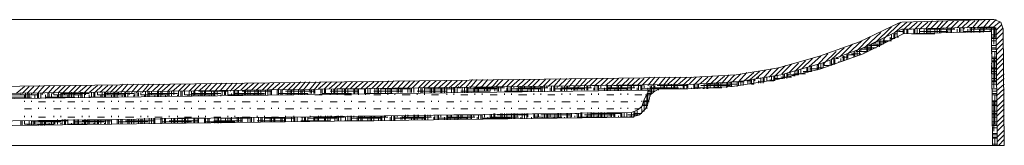
# Model space of a CAD drawing. Units: inches. Extents: x -25 to 236, y 79 to 191.
# Drawn here: x 100 to 135, y 176 to 180 of the extents above; entities that cross this region are included whole.
import ezdxf

# ---------------------------------------------------------------- set-up
doc = ezdxf.new("R2010")
doc.units = ezdxf.units.IN
doc.header["$MEASUREMENT"] = 0
doc.layers.add('Capa 1', color=7, linetype='Continuous')

msp = doc.modelspace()

# ---------------------------------------------------------------- linework, layer by layer
at = {"layer": 'Capa 1', "color": 7, "lineweight": 9, "true_color": 0xffffff}
for points in [[(-13.087, 180.301), (134.602, 180.301)], [(123.596, 177.803), (125.205, 177.888), (126.814, 178.142), (128.38, 178.523), (129.903, 179.073), (131.342, 179.793), (134.517, 179.878), (134.56, 175.771), (134.729, 175.771), (134.687, 179.962), (134.645, 180.004), (134.602, 180.047), (131.3, 179.962)], [(123.808, 178.226), (125.332, 178.311), (126.856, 178.565), (128.337, 178.988), (129.777, 179.496), (131.173, 180.174)], [(130.327, 179.454), (130.919, 180.047)], [(130.665, 179.623), (131.258, 180.216)], [(131.047, 179.835), (131.47, 180.216)], [(134.983, 175.771), (134.941, 179.962), (134.856, 180.216), (134.602, 180.301), (131.3, 180.216), (131.173, 180.174)], [(131.385, 179.962), (131.639, 180.216)], [(131.554, 179.962), (131.851, 180.216)], [(131.596, 179.962), (131.596, 180.004)], [(131.766, 179.962), (132.02, 180.216)], [(131.935, 179.962), (132.232, 180.216)], [(131.977, 179.962), (131.977, 180.004)], [(132.147, 179.962), (132.401, 180.259)], [(132.316, 179.962), (132.612, 180.259)], [(132.358, 179.962), (132.358, 180.004)], [(132.528, 179.962), (132.782, 180.259)], [(132.697, 180.004), (132.951, 180.259)], [(132.697, 179.835), (132.697, 180.004)], [(132.782, 179.962), (132.782, 180.004)], [(132.909, 180.004), (133.163, 180.259)], [(132.951, 179.835), (132.951, 180.004)], [(133.036, 179.835), (133.036, 180.004)], [(133.078, 180.004), (133.332, 180.259)], [(133.078, 179.835), (133.078, 180.004)], [(133.163, 179.962), (133.163, 180.004)], [(133.29, 180.004), (133.544, 180.259)], [(133.374, 179.835), (133.374, 180.004)], [(133.417, 179.835), (133.417, 180.004)], [(133.459, 180.004), (133.713, 180.259)], [(133.501, 179.835), (133.501, 180.004)], [(133.544, 179.962), (133.544, 180.004)], [(133.629, 180.004), (133.925, 180.259)], [(133.755, 179.835), (133.755, 180.004)], [(133.798, 179.835), (133.798, 180.004)], [(133.84, 180.004), (134.094, 180.301)], [(133.883, 179.835), (133.883, 180.004)], [(133.925, 179.962), (133.925, 180.004)], [(134.009, 180.004), (134.306, 180.301)], [(134.009, 180.004), (134.687, 180.004)], [(134.136, 179.835), (134.136, 180.004)], [(134.221, 180.004), (134.475, 180.301)], [(134.221, 179.835), (134.221, 180.004)], [(134.264, 179.878), (134.264, 180.004)], [(134.348, 179.962), (134.348, 180.004)], [(134.39, 180.004), (134.687, 180.301)], [(134.517, 179.158), (134.517, 180.047)], [(134.602, 180.047), (134.814, 180.216)], [(134.602, 179.412), (134.602, 180.047)], [(134.645, 179.666), (134.645, 180.004)], [(134.687, 179.92), (134.898, 180.131)], [(134.687, 179.75), (134.941, 180.004)], [(123.808, 177.972), (125.374, 178.057), (126.941, 178.311), (128.422, 178.734), (129.903, 179.285), (131.3, 179.962)], [(129.65, 179.158), (130.158, 179.666)], [(129.988, 179.327), (130.539, 179.835)], [(130.877, 179.539), (130.877, 179.666)], [(130.919, 179.581), (130.919, 179.75)], [(131.004, 179.623), (131.004, 179.793)], [(131.047, 179.623), (131.047, 179.835)], [(131.047, 179.793), (131.131, 179.793)], [(131.131, 179.666), (131.131, 179.878)], [(131.131, 179.666), (131.173, 179.666)], [(131.173, 179.878), (131.385, 179.878)], [(131.3, 179.962), (131.639, 179.962)], [(131.342, 179.793), (131.342, 179.962)], [(131.385, 179.793), (131.385, 179.962)], [(131.47, 179.793), (131.47, 179.962)], [(131.512, 179.793), (131.512, 179.962)], [(131.639, 179.793), (132.486, 179.793)], [(131.723, 179.793), (131.723, 179.962)], [(131.766, 179.793), (131.766, 179.962)], [(131.851, 179.793), (131.851, 179.962)], [(131.935, 179.793), (131.935, 179.962)], [(131.935, 179.878), (132.951, 179.878)], [(132.105, 179.793), (132.105, 179.962)], [(132.189, 179.962), (133.205, 179.962)], [(132.189, 179.793), (132.189, 179.962)], [(132.232, 179.793), (132.232, 179.962)], [(132.316, 179.793), (132.316, 179.962)], [(132.486, 179.835), (132.486, 179.962)], [(132.57, 179.835), (132.57, 179.962)], [(132.655, 179.835), (132.655, 179.962)], [(132.909, 179.835), (132.909, 179.962)], [(133.29, 179.835), (133.29, 179.962)], [(133.501, 179.878), (134.517, 179.878)], [(133.671, 179.835), (133.671, 179.962)], [(133.755, 179.962), (134.687, 179.962)], [(134.094, 179.835), (134.094, 179.962)], [(134.475, 179.878), (134.475, 179.962)], [(134.517, 179.75), (134.687, 179.75)], [(134.517, 179.666), (134.687, 179.666)], [(134.687, 179.581), (134.941, 179.835)], [(128.761, 178.861), (129.226, 179.285)], [(129.057, 178.946), (129.522, 179.412)], [(129.353, 179.073), (129.861, 179.539)], [(129.946, 179.285), (130.369, 179.285)], [(130.031, 179.158), (130.031, 179.327)], [(130.073, 179.158), (130.073, 179.369)], [(130.115, 179.369), (130.496, 179.369)], [(130.158, 179.2), (130.158, 179.369)], [(130.2, 179.242), (130.2, 179.412)], [(130.242, 179.412), (130.623, 179.412)], [(130.284, 179.412), (130.284, 179.454)], [(130.369, 179.496), (130.75, 179.496)], [(130.412, 179.327), (130.412, 179.412)], [(130.496, 179.327), (130.496, 179.539)], [(130.539, 179.369), (130.539, 179.581)], [(130.623, 179.412), (130.623, 179.581)], [(130.623, 179.539), (130.919, 179.539)], [(130.665, 179.454), (130.665, 179.623)], [(130.877, 179.623), (131.047, 179.623)], [(134.517, 179.623), (134.687, 179.623)], [(134.517, 179.496), (134.517, 179.539)], [(134.517, 179.539), (134.687, 179.539)], [(134.517, 179.369), (134.687, 179.369)], [(134.517, 179.285), (134.687, 179.285)], [(134.687, 179.369), (134.941, 179.623)], [(134.687, 179.2), (134.941, 179.454)], [(134.687, 179.031), (134.941, 179.285)], [(127.956, 178.607), (128.38, 178.988)], [(128.253, 178.65), (128.634, 179.073)], [(128.506, 178.734), (128.93, 179.158)], [(128.972, 178.904), (128.972, 178.946)], [(129.141, 178.946), (129.311, 178.946)], [(129.184, 178.819), (129.184, 178.988)], [(129.226, 178.819), (129.226, 178.988)], [(129.311, 179.031), (129.565, 179.031)], [(129.311, 178.861), (129.311, 179.031)], [(129.353, 178.904), (129.353, 179.073)], [(129.48, 179.073), (129.819, 179.073)], [(129.565, 178.946), (129.565, 179.115)], [(129.607, 178.988), (129.607, 179.158)], [(129.65, 179.158), (130.073, 179.158)], [(129.692, 178.988), (129.692, 179.2)], [(129.777, 179.242), (130.2, 179.242)], [(129.777, 179.031), (129.777, 179.2)], [(129.819, 179.158), (129.819, 179.242)], [(129.946, 179.115), (129.946, 179.158)], [(134.517, 179.242), (134.687, 179.242)], [(134.517, 179.158), (134.687, 179.158)], [(134.517, 179.073), (134.517, 179.115)], [(134.517, 178.946), (134.687, 178.946)], [(134.645, 178.099), (134.645, 179.158)], [(134.687, 178.819), (134.941, 179.073)], [(126.729, 178.269), (127.11, 178.65)], [(126.983, 178.353), (127.321, 178.692)], [(127.237, 178.396), (127.575, 178.734)], [(127.448, 178.438), (127.829, 178.819)], [(127.702, 178.523), (128.083, 178.904)], [(127.999, 178.438), (127.999, 178.607)], [(128.041, 178.438), (128.041, 178.607)], [(128.253, 178.481), (128.253, 178.65)], [(128.295, 178.523), (128.295, 178.692)], [(128.38, 178.523), (128.38, 178.692)], [(128.464, 178.565), (128.464, 178.734)], [(128.506, 178.65), (128.506, 178.734)], [(128.506, 178.65), (128.676, 178.65)], [(128.634, 178.607), (128.634, 178.65)], [(128.718, 178.65), (128.718, 178.819)], [(128.761, 178.819), (128.761, 178.861)], [(128.761, 178.65), (128.761, 178.819)], [(128.761, 178.692), (128.887, 178.692)], [(128.845, 178.692), (128.845, 178.861)], [(128.887, 178.692), (128.887, 178.904)], [(128.93, 178.904), (129.015, 178.904)], [(129.015, 178.777), (129.057, 178.777)], [(129.099, 178.777), (129.099, 178.904)], [(134.517, 178.904), (134.687, 178.904)], [(134.517, 178.819), (134.687, 178.819)], [(134.517, 178.777), (134.687, 178.777)], [(134.517, 178.692), (134.517, 178.734)], [(134.517, 178.353), (134.517, 178.65)], [(134.602, 177.845), (134.602, 178.904)], [(134.687, 178.65), (134.941, 178.904)], [(134.687, 178.481), (134.941, 178.734)], [(123.808, 178.226), (66.324, 177.464)], [(121.945, 177.93), (122.242, 178.226)], [(122.157, 177.93), (122.411, 178.226)], [(122.326, 177.93), (122.58, 178.226)], [(122.538, 177.93), (122.792, 178.226)], [(122.707, 177.93), (122.961, 178.226)], [(122.877, 177.972), (123.173, 178.226)], [(123.088, 177.972), (123.342, 178.226)], [(123.258, 177.972), (123.554, 178.226)], [(123.469, 177.972), (123.723, 178.226)], [(123.639, 177.972), (123.893, 178.226)], [(123.85, 177.972), (124.104, 178.226)], [(124.02, 177.972), (124.316, 178.226)], [(124.231, 177.972), (124.485, 178.269)], [(124.401, 177.972), (124.697, 178.269)], [(124.612, 178.015), (124.909, 178.269)], [(124.824, 178.015), (125.078, 178.311)], [(124.993, 178.015), (125.29, 178.311)], [(125.205, 178.057), (125.501, 178.353)], [(125.417, 178.057), (125.713, 178.396)], [(125.628, 178.099), (125.967, 178.396)], [(125.84, 178.142), (126.179, 178.438)], [(126.052, 178.184), (126.39, 178.481)], [(126.136, 178.184), (126.136, 178.226)], [(126.306, 178.184), (126.602, 178.523)], [(126.348, 178.057), (126.348, 178.226)], [(126.433, 178.099), (126.433, 178.226)], [(126.517, 178.226), (126.856, 178.565)], [(126.602, 178.099), (126.602, 178.269)], [(126.687, 178.099), (126.687, 178.269)], [(126.729, 178.099), (126.729, 178.269)], [(126.814, 178.142), (126.814, 178.311)], [(126.941, 178.226), (127.321, 178.226)], [(127.025, 178.184), (127.025, 178.353)], [(127.068, 178.184), (127.068, 178.353)], [(127.152, 178.184), (127.152, 178.353)], [(127.194, 178.226), (127.194, 178.396)], [(127.194, 178.311), (127.575, 178.311)], [(127.279, 178.353), (127.279, 178.396)], [(127.406, 178.269), (127.406, 178.353)], [(127.448, 178.269), (127.448, 178.438)], [(127.448, 178.353), (127.829, 178.353)], [(127.533, 178.311), (127.533, 178.481)], [(127.575, 178.311), (127.575, 178.481)], [(127.66, 178.353), (127.66, 178.523)], [(127.744, 178.438), (128.041, 178.438)], [(127.787, 178.353), (127.787, 178.396)], [(127.872, 178.396), (127.872, 178.565)], [(127.914, 178.396), (127.914, 178.565)], [(127.999, 178.523), (128.295, 178.523)], [(128.253, 178.565), (128.464, 178.565)], [(134.517, 178.565), (134.687, 178.565)], [(134.517, 178.523), (134.687, 178.523)], [(134.517, 178.438), (134.687, 178.438)], [(134.517, 178.353), (134.687, 178.353)], [(134.687, 178.269), (134.941, 178.523)], [(134.687, 178.099), (134.983, 178.353)], [(123.808, 177.972), (66.324, 177.21), (66.155, 177.084)], [(99.426, 177.634), (99.722, 177.888)], [(99.638, 177.634), (99.892, 177.888)], [(99.807, 177.634), (100.061, 177.888)], [(100.019, 177.634), (100.273, 177.93)], [(100.188, 177.634), (100.442, 177.93)], [(100.357, 177.634), (100.654, 177.93)], [(100.569, 177.634), (100.823, 177.93)], [(100.738, 177.634), (101.035, 177.93)], [(100.95, 177.676), (101.204, 177.93)], [(101.119, 177.676), (101.373, 177.93)], [(101.331, 177.676), (101.585, 177.93)], [(101.5, 177.676), (101.754, 177.93)], [(101.669, 177.676), (101.966, 177.93)], [(101.881, 177.676), (102.135, 177.93)], [(102.05, 177.676), (102.347, 177.93)], [(102.262, 177.676), (102.516, 177.93)], [(102.431, 177.676), (102.728, 177.93)], [(102.643, 177.676), (102.897, 177.93)], [(102.812, 177.676), (103.066, 177.93)], [(102.982, 177.676), (103.278, 177.972)], [(103.193, 177.676), (103.447, 177.972)], [(103.363, 177.676), (103.659, 177.972)], [(103.574, 177.676), (103.828, 177.972)], [(103.744, 177.676), (104.04, 177.972)], [(103.955, 177.676), (104.209, 177.972)], [(104.125, 177.718), (104.379, 177.972)], [(104.336, 177.718), (104.59, 177.972)], [(104.506, 177.718), (104.76, 177.972)], [(104.675, 177.718), (104.971, 177.972)], [(104.887, 177.718), (105.141, 177.972)], [(105.056, 177.718), (105.352, 177.972)], [(105.268, 177.718), (105.521, 177.972)], [(105.437, 177.718), (105.691, 177.972)], [(105.648, 177.718), (105.902, 177.972)], [(105.818, 177.718), (106.072, 177.972)], [(105.987, 177.718), (106.283, 177.972)], [(106.198, 177.718), (106.453, 178.015)], [(106.368, 177.718), (106.664, 178.015)], [(106.579, 177.718), (106.834, 178.015)], [(106.749, 177.718), (107.003, 178.015)], [(106.96, 177.718), (107.215, 178.015)], [(107.13, 177.718), (107.384, 178.015)], [(107.299, 177.761), (107.596, 178.015)], [(107.511, 177.761), (107.765, 178.015)], [(107.68, 177.761), (107.976, 178.015)], [(107.892, 177.761), (108.146, 178.015)], [(108.061, 177.761), (108.357, 178.015)], [(108.273, 177.761), (108.527, 178.015)], [(108.442, 177.761), (108.696, 178.015)], [(108.612, 177.761), (108.908, 178.015)], [(108.823, 177.761), (109.077, 178.015)], [(108.993, 177.761), (109.289, 178.015)], [(109.204, 177.761), (109.458, 178.015)], [(109.373, 177.761), (109.67, 178.057)], [(109.585, 177.761), (109.839, 178.057)], [(109.754, 177.761), (110.009, 178.057)], [(109.966, 177.761), (110.22, 178.057)], [(110.135, 177.761), (110.39, 178.057)], [(110.305, 177.803), (110.601, 178.057)], [(110.516, 177.803), (110.771, 178.057)], [(110.686, 177.803), (110.982, 178.057)], [(110.898, 177.803), (111.151, 178.057)], [(111.067, 177.803), (111.321, 178.057)], [(111.279, 177.803), (111.532, 178.057)], [(111.447, 177.803), (111.702, 178.057)], [(111.617, 177.803), (111.913, 178.057)], [(111.828, 177.803), (112.083, 178.057)], [(111.998, 177.803), (112.294, 178.057)], [(112.209, 177.803), (112.463, 178.057)], [(112.379, 177.803), (112.633, 178.057)], [(112.59, 177.803), (112.844, 178.099)], [(112.76, 177.803), (113.014, 178.099)], [(112.929, 177.803), (113.225, 178.099)], [(113.141, 177.803), (113.395, 178.099)], [(113.31, 177.803), (113.606, 178.099)], [(113.522, 177.845), (113.776, 178.099)], [(113.691, 177.845), (113.945, 178.099)], [(113.903, 177.845), (114.157, 178.099)], [(114.072, 177.845), (114.326, 178.099)], [(114.241, 177.845), (114.538, 178.099)], [(114.453, 177.845), (114.707, 178.099)], [(114.622, 177.845), (114.919, 178.099)], [(114.834, 177.845), (115.088, 178.099)], [(115.003, 177.845), (115.3, 178.099)], [(115.215, 177.845), (115.469, 178.099)], [(115.342, 177.845), (115.342, 177.888)], [(115.384, 177.845), (115.638, 178.099)], [(115.596, 177.845), (115.85, 178.142)], [(115.765, 177.845), (116.019, 178.142)], [(115.765, 177.845), (115.765, 177.888)], [(115.935, 177.845), (116.231, 178.142)], [(116.146, 177.845), (116.4, 178.142)], [(116.146, 177.845), (116.146, 177.888)], [(116.316, 177.845), (116.612, 178.142)], [(116.528, 177.845), (116.781, 178.142)], [(116.528, 177.845), (116.528, 177.888)], [(116.697, 177.888), (116.951, 178.142)], [(116.739, 177.718), (116.739, 177.888)], [(116.781, 177.718), (116.781, 177.888)], [(116.866, 177.718), (116.866, 177.888)], [(116.909, 177.888), (117.162, 178.142)], [(116.909, 177.845), (116.909, 177.888)], [(117.078, 177.888), (117.331, 178.142)], [(117.12, 177.718), (117.12, 177.888)], [(117.205, 177.718), (117.205, 177.888)], [(117.247, 177.888), (117.543, 178.142)], [(117.247, 177.718), (117.247, 177.888)], [(117.331, 177.845), (117.331, 177.888)], [(117.458, 177.888), (117.712, 178.142)], [(117.501, 177.718), (117.501, 177.888)], [(117.585, 177.718), (117.585, 177.888)], [(117.628, 177.888), (117.924, 178.142)], [(117.628, 177.718), (117.628, 177.888)], [(117.712, 177.845), (117.712, 177.888)], [(117.839, 177.888), (118.093, 178.142)], [(117.924, 177.718), (117.924, 177.888)], [(117.967, 177.718), (117.967, 177.888)], [(118.009, 177.888), (118.263, 178.142)], [(118.051, 177.718), (118.051, 177.888)], [(118.093, 177.845), (118.093, 177.888)], [(118.22, 177.888), (118.474, 178.142)], [(118.305, 177.718), (118.305, 177.888)], [(118.348, 177.718), (118.348, 177.888)], [(118.39, 177.888), (118.644, 178.142)], [(118.432, 177.718), (118.432, 177.888)], [(118.517, 177.845), (118.517, 177.888)], [(118.559, 177.888), (118.855, 178.142)], [(118.686, 177.718), (118.686, 177.888)], [(118.771, 177.888), (119.025, 178.184)], [(118.771, 177.718), (118.771, 177.888)], [(118.813, 177.718), (118.813, 177.888)], [(118.898, 177.845), (118.898, 177.888)], [(118.94, 177.888), (119.236, 178.184)], [(119.067, 177.718), (119.067, 177.888)], [(119.152, 177.888), (119.406, 178.184)], [(119.152, 177.718), (119.152, 177.888)], [(119.236, 177.718), (119.236, 177.888)], [(119.279, 177.845), (119.279, 177.888)], [(119.321, 177.888), (119.575, 178.184)], [(119.49, 177.761), (119.49, 177.888)], [(119.533, 177.888), (119.787, 178.184)], [(119.533, 177.761), (119.533, 177.888)], [(119.617, 177.761), (119.617, 177.888)], [(119.66, 177.845), (119.66, 177.888)], [(119.702, 177.888), (119.956, 178.184)], [(119.871, 177.93), (120.168, 178.184)], [(119.871, 177.761), (119.871, 177.93)], [(119.956, 177.761), (119.956, 177.93)], [(119.998, 177.761), (119.998, 177.93)], [(120.083, 177.93), (120.337, 178.184)], [(120.083, 177.845), (120.083, 177.93)], [(120.168, 177.93), (120.379, 177.93)], [(120.252, 177.93), (120.549, 178.184)], [(120.252, 177.761), (120.252, 177.93)], [(120.337, 177.761), (120.337, 177.93)], [(120.379, 177.761), (120.379, 177.93)], [(120.464, 177.93), (120.718, 178.184)], [(120.464, 177.845), (120.464, 177.93)], [(120.633, 177.93), (120.93, 178.184)], [(120.676, 177.761), (120.676, 177.93)], [(120.718, 177.761), (120.718, 177.93)], [(120.803, 177.761), (120.803, 177.93)], [(120.845, 177.93), (121.099, 178.184)], [(120.845, 177.845), (120.845, 177.93)], [(120.93, 177.93), (121.945, 177.93)], [(121.014, 177.93), (121.268, 178.184)], [(121.057, 177.761), (121.057, 177.93)], [(121.099, 177.761), (121.099, 177.93)], [(121.184, 177.761), (121.184, 177.93)], [(121.226, 177.93), (121.479, 178.184)], [(121.226, 177.845), (121.226, 177.93)], [(121.395, 177.93), (121.649, 178.184)], [(121.437, 177.761), (121.437, 177.93)], [(121.522, 177.761), (121.522, 177.93)], [(121.564, 177.93), (121.861, 178.184)], [(121.564, 177.761), (121.564, 177.93)], [(121.649, 177.845), (121.649, 177.93)], [(121.776, 177.93), (122.03, 178.184)], [(121.818, 177.761), (121.818, 177.93)], [(121.903, 177.761), (121.903, 177.93)], [(121.945, 177.761), (121.945, 177.93)], [(122.03, 177.845), (122.03, 177.93)], [(122.242, 177.549), (122.242, 177.93)], [(122.284, 177.634), (122.284, 177.93)], [(122.369, 177.718), (122.369, 177.93)], [(122.411, 177.845), (122.411, 177.93)], [(122.496, 177.93), (123.554, 177.93)], [(122.623, 177.803), (122.623, 177.93)], [(122.707, 177.803), (122.707, 177.93)], [(122.75, 177.803), (122.75, 177.93)], [(122.834, 177.845), (122.834, 177.93)], [(123.004, 177.803), (123.004, 177.972)], [(123.088, 177.803), (123.088, 177.972)], [(123.131, 177.803), (123.131, 177.972)], [(123.215, 177.845), (123.215, 177.972)], [(123.427, 177.803), (123.427, 177.972)], [(123.469, 177.803), (123.469, 177.972)], [(123.554, 177.803), (123.554, 177.972)], [(123.596, 177.845), (123.596, 177.972)], [(123.808, 177.803), (123.808, 177.972)], [(123.85, 177.803), (123.85, 177.972)], [(123.935, 177.803), (123.935, 177.972)], [(123.977, 177.845), (123.977, 177.972)], [(124.062, 177.93), (125.12, 177.93)], [(124.189, 177.803), (124.189, 177.972)], [(124.274, 177.803), (124.274, 177.972)], [(124.316, 177.972), (125.374, 177.972)], [(124.316, 177.803), (124.316, 177.972)], [(124.401, 177.845), (124.401, 177.972)], [(124.528, 177.845), (124.528, 177.888)], [(124.57, 177.845), (124.57, 178.015)], [(124.654, 177.845), (124.654, 178.015)], [(124.697, 177.845), (124.697, 178.015)], [(124.782, 177.845), (124.782, 178.015)], [(124.993, 177.845), (124.993, 178.015)], [(125.036, 177.888), (125.036, 178.015)], [(125.12, 177.888), (125.12, 178.057)], [(125.163, 178.057), (125.628, 178.057)], [(125.163, 177.888), (125.163, 178.057)], [(125.374, 177.888), (125.374, 178.057)], [(125.417, 177.93), (125.417, 178.057)], [(125.501, 177.93), (125.501, 178.099)], [(125.586, 177.93), (125.586, 178.099)], [(125.713, 178.099), (125.882, 178.099)], [(125.755, 177.972), (125.755, 178.099)], [(125.84, 177.972), (125.84, 178.142)], [(125.882, 177.972), (125.882, 178.142)], [(125.882, 177.972), (125.967, 177.972)], [(125.967, 177.972), (125.967, 178.142)], [(126.009, 178.099), (126.009, 178.142)], [(126.136, 178.015), (126.136, 178.099)], [(126.136, 178.057), (126.348, 178.057)], [(126.221, 178.015), (126.221, 178.184)], [(126.306, 178.015), (126.306, 178.184)], [(126.433, 178.099), (126.687, 178.099)], [(126.56, 178.099), (126.56, 178.142)], [(126.687, 178.184), (127.025, 178.184)], [(134.517, 178.184), (134.687, 178.184)], [(134.517, 178.099), (134.687, 178.099)], [(134.517, 178.057), (134.687, 178.057)], [(134.517, 177.972), (134.687, 177.972)], [(134.687, 177.93), (134.983, 178.184)], [(134.687, 177.718), (134.983, 177.972)], [(122.199, 177.761), (71.023, 177.084), (71.192, 176.745), (71.277, 176.491), (71.446, 176.364), (71.7, 176.279), (121.564, 176.957), (121.776, 177.041), (121.945, 177.168), (122.03, 177.422), (122.199, 177.761)], [(98.918, 177.507), (99.976, 177.507)], [(99.172, 177.591), (100.23, 177.591)], [(99.595, 177.591), (99.595, 177.634)], [(99.722, 177.464), (99.722, 177.591)], [(99.765, 177.464), (99.765, 177.634)], [(99.849, 177.464), (99.849, 177.634)], [(99.892, 177.464), (99.892, 177.634)], [(99.976, 177.591), (99.976, 177.634)], [(100.103, 177.464), (100.103, 177.591)], [(100.188, 177.464), (100.188, 177.634)], [(100.23, 177.464), (100.23, 177.634)], [(100.315, 177.464), (100.315, 177.634)], [(100.357, 177.591), (100.357, 177.634)], [(100.484, 177.464), (100.484, 177.591)], [(100.484, 177.507), (101.542, 177.507)], [(100.569, 177.507), (100.569, 177.634)], [(100.611, 177.507), (100.611, 177.634)], [(100.696, 177.507), (100.696, 177.634)], [(100.781, 177.591), (100.781, 177.634)], [(100.781, 177.591), (101.796, 177.591)], [(100.908, 177.507), (100.908, 177.591)], [(100.95, 177.507), (100.95, 177.676)], [(101.035, 177.507), (101.035, 177.676)], [(101.035, 177.634), (102.05, 177.634)], [(101.077, 177.507), (101.077, 177.676)], [(101.162, 177.591), (101.162, 177.676)], [(101.289, 177.507), (101.289, 177.591)], [(101.331, 177.507), (101.331, 177.676)], [(101.415, 177.507), (101.415, 177.676)], [(101.5, 177.507), (101.5, 177.676)], [(101.542, 177.591), (101.542, 177.676)], [(101.669, 177.507), (101.669, 177.591)], [(101.754, 177.507), (101.754, 177.676)], [(101.796, 177.507), (101.796, 177.676)], [(101.881, 177.507), (101.881, 177.676)], [(101.923, 177.591), (101.923, 177.676)], [(102.05, 177.507), (102.05, 177.591)], [(102.05, 177.507), (103.109, 177.507)], [(102.135, 177.507), (102.135, 177.676)], [(102.22, 177.507), (102.22, 177.676)], [(102.262, 177.507), (102.262, 177.676)], [(102.347, 177.591), (102.347, 177.676)], [(102.347, 177.591), (103.363, 177.591)], [(102.474, 177.507), (102.474, 177.591)], [(102.516, 177.507), (102.516, 177.676)], [(102.601, 177.507), (102.601, 177.676)], [(102.601, 177.634), (103.659, 177.634)], [(102.643, 177.507), (102.643, 177.676)], [(102.728, 177.591), (102.728, 177.676)], [(102.855, 177.507), (102.855, 177.591)], [(102.939, 177.507), (102.939, 177.676)], [(102.982, 177.507), (102.982, 177.676)], [(103.066, 177.507), (103.066, 177.676)], [(103.109, 177.591), (103.109, 177.676)], [(103.236, 177.507), (103.236, 177.591)], [(103.32, 177.507), (103.32, 177.676)], [(103.363, 177.507), (103.363, 177.676)], [(103.447, 177.507), (103.447, 177.676)], [(103.49, 177.591), (103.49, 177.676)], [(103.659, 177.507), (103.659, 177.591)], [(103.701, 177.549), (103.701, 177.676)], [(103.786, 177.549), (103.786, 177.676)], [(103.828, 177.549), (103.828, 177.676)], [(103.913, 177.591), (103.913, 177.676)], [(103.913, 177.591), (104.929, 177.591)], [(104.04, 177.549), (104.04, 177.591)], [(104.082, 177.549), (104.082, 177.718)], [(104.167, 177.549), (104.167, 177.718)], [(104.167, 177.634), (105.226, 177.634)], [(104.209, 177.549), (104.209, 177.718)], [(104.294, 177.591), (104.294, 177.718)], [(104.421, 177.549), (104.421, 177.591)], [(104.506, 177.549), (104.506, 177.718)], [(104.548, 177.549), (104.548, 177.718)], [(104.633, 177.549), (104.633, 177.718)], [(104.675, 177.591), (104.675, 177.718)], [(104.802, 177.549), (104.802, 177.591)], [(104.887, 177.549), (104.887, 177.718)], [(104.929, 177.549), (104.929, 177.718)], [(105.014, 177.549), (105.014, 177.718)], [(105.098, 177.591), (105.098, 177.718)], [(105.226, 177.549), (105.226, 177.591)], [(105.268, 177.549), (105.268, 177.718)], [(105.352, 177.549), (105.352, 177.718)], [(105.394, 177.549), (105.394, 177.718)], [(105.479, 177.591), (105.479, 177.718)], [(105.479, 177.591), (106.537, 177.591)], [(105.606, 177.549), (105.606, 177.591)], [(105.648, 177.549), (105.648, 177.718)], [(105.733, 177.549), (105.733, 177.718)], [(105.733, 177.634), (106.791, 177.634)], [(105.818, 177.549), (105.818, 177.718)], [(105.86, 177.591), (105.86, 177.718)], [(105.987, 177.718), (107.045, 177.718)], [(105.987, 177.549), (105.987, 177.591)], [(106.072, 177.549), (106.072, 177.718)], [(106.114, 177.549), (106.114, 177.718)], [(106.198, 177.549), (106.198, 177.718)], [(106.241, 177.591), (106.241, 177.718)], [(106.368, 177.549), (106.368, 177.591)], [(106.453, 177.549), (106.453, 177.718)], [(106.537, 177.549), (106.537, 177.718)], [(106.579, 177.549), (106.579, 177.718)], [(106.664, 177.591), (106.664, 177.718)], [(106.791, 177.549), (106.791, 177.591)], [(106.834, 177.591), (106.834, 177.718)], [(106.918, 177.591), (106.918, 177.718)], [(106.96, 177.591), (106.96, 177.718)], [(107.045, 177.591), (107.045, 177.718)], [(107.045, 177.591), (108.104, 177.591)], [(107.172, 177.591), (107.172, 177.634)], [(107.257, 177.591), (107.257, 177.761)], [(107.299, 177.591), (107.299, 177.761)], [(107.299, 177.634), (108.357, 177.634)], [(107.384, 177.591), (107.384, 177.761)], [(107.426, 177.591), (107.426, 177.761)], [(107.553, 177.718), (108.612, 177.718)], [(107.553, 177.591), (107.553, 177.634)], [(107.638, 177.591), (107.638, 177.761)], [(107.68, 177.591), (107.68, 177.761)], [(107.765, 177.591), (107.765, 177.761)], [(107.85, 177.591), (107.85, 177.761)], [(107.976, 177.591), (107.976, 177.634)], [(108.019, 177.591), (108.019, 177.761)], [(108.104, 177.591), (108.104, 177.761)], [(108.104, 177.591), (108.357, 177.591)], [(108.146, 177.591), (108.146, 177.761)], [(108.231, 177.591), (108.231, 177.761)], [(108.4, 177.591), (108.4, 177.761)], [(108.485, 177.591), (108.485, 177.761)], [(108.569, 177.591), (108.569, 177.761)], [(108.612, 177.591), (108.612, 177.761)], [(108.612, 177.591), (108.612, 177.634)], [(108.823, 177.591), (108.823, 177.761)], [(108.866, 177.591), (108.866, 177.761)], [(108.866, 177.634), (109.924, 177.634)], [(108.866, 177.591), (108.866, 177.634)], [(108.95, 177.591), (108.95, 177.761)], [(108.993, 177.591), (108.993, 177.761)], [(109.12, 177.718), (110.178, 177.718)], [(109.12, 177.591), (109.416, 177.591)], [(109.204, 177.591), (109.204, 177.761)], [(109.289, 177.591), (109.289, 177.761)], [(109.331, 177.591), (109.331, 177.761)], [(109.416, 177.591), (109.416, 177.761)], [(109.585, 177.591), (109.585, 177.761)], [(109.67, 177.591), (109.67, 177.761)], [(109.67, 177.591), (109.67, 177.634)], [(109.712, 177.591), (109.712, 177.761)], [(109.797, 177.591), (109.797, 177.761)], [(109.924, 177.591), (109.924, 177.634)], [(110.009, 177.634), (110.009, 177.761)], [(110.051, 177.634), (110.051, 177.761)], [(110.135, 177.634), (110.135, 177.761)], [(110.178, 177.634), (110.178, 177.761)], [(110.178, 177.591), (110.432, 177.591)], [(110.39, 177.634), (110.39, 177.803)], [(110.432, 177.634), (110.432, 177.803)], [(110.432, 177.634), (111.49, 177.634)], [(110.516, 177.634), (110.516, 177.803)], [(110.559, 177.634), (110.559, 177.803)], [(110.728, 177.718), (111.744, 177.718)], [(110.728, 177.591), (110.728, 177.634)], [(110.771, 177.634), (110.771, 177.803)], [(110.855, 177.634), (110.855, 177.803)], [(110.898, 177.634), (110.898, 177.803)], [(110.982, 177.803), (111.998, 177.803)], [(110.982, 177.634), (110.982, 177.803)], [(110.982, 177.591), (110.982, 177.634)], [(111.151, 177.634), (111.151, 177.803)], [(111.236, 177.634), (111.236, 177.803)], [(111.236, 177.591), (111.49, 177.591)], [(111.279, 177.634), (111.279, 177.803)], [(111.363, 177.634), (111.363, 177.803)], [(111.574, 177.634), (111.574, 177.803)], [(111.617, 177.634), (111.617, 177.803)], [(111.702, 177.634), (111.702, 177.803)], [(111.744, 177.634), (111.744, 177.803)], [(111.744, 177.591), (111.744, 177.634)], [(111.956, 177.634), (111.956, 177.803)], [(111.998, 177.634), (111.998, 177.803)], [(111.998, 177.634), (112.971, 177.634)], [(111.998, 177.591), (111.998, 177.634)], [(112.083, 177.634), (112.083, 177.803)], [(112.167, 177.634), (112.167, 177.803)], [(112.294, 177.718), (113.31, 177.718)], [(112.294, 177.591), (112.548, 177.591)], [(112.337, 177.634), (112.337, 177.803)], [(112.421, 177.634), (112.421, 177.803)], [(112.463, 177.634), (112.463, 177.803)], [(112.548, 177.803), (113.606, 177.803)], [(112.548, 177.634), (112.548, 177.803)], [(112.718, 177.634), (112.718, 177.803)], [(112.802, 177.634), (112.802, 177.803)], [(112.802, 177.591), (112.802, 177.634)], [(112.887, 177.634), (112.887, 177.803)], [(112.929, 177.634), (112.929, 177.803)], [(113.056, 177.591), (113.056, 177.634)], [(113.141, 177.676), (113.141, 177.803)], [(113.183, 177.676), (113.183, 177.803)], [(113.268, 177.676), (113.268, 177.803)], [(113.31, 177.676), (113.31, 177.803)], [(113.31, 177.591), (113.606, 177.591)], [(113.522, 177.676), (113.522, 177.845)], [(113.606, 177.676), (113.606, 177.845)], [(113.649, 177.676), (113.649, 177.845)], [(113.734, 177.676), (113.734, 177.845)], [(113.86, 177.718), (114.919, 177.718)], [(113.86, 177.591), (113.86, 177.634)], [(113.903, 177.676), (113.903, 177.845)], [(113.987, 177.676), (113.987, 177.845)], [(114.03, 177.676), (114.03, 177.845)], [(114.115, 177.676), (114.115, 177.845)], [(114.115, 177.803), (115.173, 177.803)], [(114.115, 177.591), (114.115, 177.634)], [(114.326, 177.676), (114.326, 177.845)], [(114.368, 177.676), (114.368, 177.845)], [(114.368, 177.591), (114.622, 177.591)], [(114.453, 177.676), (114.453, 177.845)], [(114.496, 177.676), (114.496, 177.845)], [(114.707, 177.676), (114.707, 177.845)], [(114.749, 177.676), (114.749, 177.845)], [(114.834, 177.676), (114.834, 177.845)], [(114.919, 177.676), (114.919, 177.845)], [(114.919, 177.591), (114.919, 177.634)], [(115.088, 177.676), (115.088, 177.845)], [(115.173, 177.676), (115.173, 177.845)], [(115.173, 177.591), (115.173, 177.634)], [(115.215, 177.676), (115.215, 177.845)], [(115.3, 177.845), (115.427, 177.845)], [(115.3, 177.676), (115.3, 177.845)], [(115.427, 177.718), (116.485, 177.718)], [(115.427, 177.591), (115.681, 177.591)], [(115.469, 177.676), (115.469, 177.845)], [(115.554, 177.676), (115.554, 177.845)], [(115.638, 177.676), (115.638, 177.845)], [(115.681, 177.676), (115.681, 177.845)], [(115.681, 177.803), (116.739, 177.803)], [(115.893, 177.676), (115.893, 177.845)], [(115.935, 177.845), (116.993, 177.845)], [(115.935, 177.676), (115.935, 177.845)], [(115.935, 177.591), (115.935, 177.634)], [(116.019, 177.676), (116.019, 177.845)], [(116.062, 177.676), (116.062, 177.845)], [(116.189, 177.591), (116.189, 177.634)], [(116.274, 177.718), (116.274, 177.845)], [(116.358, 177.718), (116.358, 177.845)], [(116.4, 177.718), (116.4, 177.845)], [(116.485, 177.718), (116.485, 177.845)], [(116.485, 177.591), (116.739, 177.591)], [(116.655, 177.718), (116.655, 177.845)], [(116.993, 177.718), (117.839, 177.718)], [(116.993, 177.591), (116.993, 177.634)], [(117.078, 177.718), (117.078, 177.845)], [(117.247, 177.803), (118.305, 177.803)], [(117.247, 177.591), (117.247, 177.634)], [(117.458, 177.718), (117.458, 177.845)], [(117.501, 177.845), (118.559, 177.845)], [(117.501, 177.591), (117.797, 177.591)], [(117.839, 177.718), (117.839, 177.845)], [(118.051, 177.591), (118.051, 177.634)], [(118.22, 177.718), (118.22, 177.845)], [(118.305, 177.591), (118.305, 177.634)], [(118.559, 177.591), (118.813, 177.591)], [(118.644, 177.718), (118.644, 177.845)], [(118.813, 177.803), (119.871, 177.803)], [(119.025, 177.718), (119.025, 177.845)], [(119.067, 177.845), (120.126, 177.845)], [(119.067, 177.591), (119.067, 177.634)], [(119.364, 177.591), (119.364, 177.634)], [(119.406, 177.761), (119.406, 177.845)], [(119.617, 177.591), (119.871, 177.591)], [(119.787, 177.761), (119.787, 177.845)], [(120.126, 177.591), (120.126, 177.634)], [(120.21, 177.761), (120.21, 177.845)], [(120.379, 177.803), (121.437, 177.803)], [(120.379, 177.591), (120.379, 177.634)], [(120.591, 177.761), (120.591, 177.845)], [(120.676, 177.845), (121.691, 177.845)], [(120.676, 177.591), (120.93, 177.591)], [(120.972, 177.761), (120.972, 177.845)], [(121.184, 177.591), (121.184, 177.634)], [(121.395, 177.761), (121.395, 177.845)], [(121.437, 177.591), (121.437, 177.634)], [(121.691, 177.591), (121.945, 177.591)], [(121.776, 177.761), (121.776, 177.845)], [(121.945, 177.803), (122.707, 177.803)], [(122.072, 177.591), (122.242, 177.591)], [(122.115, 177.634), (122.326, 177.634)], [(122.115, 177.084), (122.115, 177.591)], [(122.157, 177.761), (122.157, 177.845)], [(122.157, 177.718), (122.369, 177.718)], [(122.157, 177.253), (122.157, 177.718)], [(123.596, 177.803), (122.58, 177.803), (122.411, 177.718), (122.242, 177.591), (122.199, 177.422)], [(122.242, 177.845), (123.258, 177.845)], [(122.538, 177.761), (122.538, 177.845)], [(122.961, 177.803), (122.961, 177.845)], [(123.342, 177.803), (123.342, 177.845)], [(123.723, 177.803), (123.723, 177.845)], [(123.808, 177.845), (124.824, 177.845)], [(124.147, 177.803), (124.147, 177.845)], [(134.517, 177.803), (134.687, 177.803)], [(134.56, 177.718), (134.687, 177.718)], [(134.56, 177.634), (134.687, 177.634)], [(134.56, 177.591), (134.687, 177.591)], [(134.645, 176.533), (134.645, 177.591)], [(134.687, 177.549), (134.983, 177.803)], [(134.687, 177.38), (134.983, 177.634)], [(99.722, 177.337), (99.722, 177.38)], [(99.976, 177.337), (99.976, 177.38)], [(100.23, 177.337), (100.484, 177.337)], [(100.781, 177.337), (100.781, 177.38)], [(101.035, 177.337), (101.035, 177.38)], [(101.289, 177.337), (101.542, 177.337)], [(101.796, 177.337), (101.796, 177.38)], [(102.05, 177.337), (102.05, 177.38)], [(102.347, 177.337), (102.601, 177.337)], [(102.855, 177.337), (102.855, 177.38)], [(103.109, 177.337), (103.109, 177.38)], [(103.363, 177.337), (103.659, 177.337)], [(103.913, 177.337), (103.913, 177.38)], [(104.167, 177.337), (104.167, 177.38)], [(104.421, 177.337), (104.675, 177.337)], [(104.929, 177.337), (104.929, 177.38)], [(105.226, 177.337), (105.226, 177.38)], [(105.479, 177.337), (105.733, 177.337)], [(105.987, 177.337), (105.987, 177.38)], [(106.241, 177.337), (106.241, 177.38)], [(106.537, 177.337), (106.791, 177.337)], [(107.045, 177.337), (107.045, 177.38)], [(107.299, 177.337), (107.299, 177.38)], [(107.553, 177.337), (107.85, 177.337)], [(108.104, 177.337), (108.104, 177.38)], [(108.357, 177.337), (108.357, 177.38)], [(108.612, 177.337), (108.866, 177.337)], [(109.12, 177.337), (109.12, 177.38)], [(109.416, 177.337), (109.416, 177.38)], [(109.67, 177.337), (109.924, 177.337)], [(110.178, 177.337), (110.178, 177.38)], [(110.432, 177.337), (110.432, 177.38)], [(110.728, 177.337), (110.982, 177.337)], [(111.236, 177.337), (111.236, 177.38)], [(111.49, 177.337), (111.49, 177.38)], [(111.744, 177.337), (111.998, 177.337)], [(112.294, 177.337), (112.294, 177.38)], [(112.548, 177.337), (112.548, 177.38)], [(112.802, 177.337), (113.056, 177.337)], [(113.31, 177.337), (113.31, 177.38)], [(113.606, 177.337), (113.606, 177.38)], [(113.86, 177.337), (114.115, 177.337)], [(114.368, 177.337), (114.368, 177.38)], [(114.622, 177.337), (114.622, 177.38)], [(114.919, 177.337), (115.173, 177.337)], [(115.427, 177.337), (115.427, 177.38)], [(115.681, 177.337), (115.681, 177.38)], [(115.935, 177.337), (116.189, 177.337)], [(116.485, 177.337), (116.485, 177.38)], [(116.739, 177.337), (116.739, 177.38)], [(116.993, 177.337), (117.247, 177.337)], [(117.501, 177.337), (117.501, 177.38)], [(117.797, 177.337), (117.797, 177.38)], [(118.051, 177.337), (118.305, 177.337)], [(118.559, 177.337), (118.559, 177.38)], [(118.813, 177.337), (118.813, 177.38)], [(119.067, 177.337), (119.364, 177.337)], [(119.617, 177.337), (119.617, 177.38)], [(119.871, 177.337), (119.871, 177.38)], [(120.126, 177.337), (120.379, 177.337)], [(120.676, 177.337), (120.676, 177.38)], [(120.93, 177.337), (120.93, 177.38)], [(121.184, 177.337), (121.437, 177.337)], [(121.564, 176.788), (121.861, 176.872), (122.072, 177.084), (122.199, 177.422)], [(121.691, 177.337), (121.691, 177.38)], [(121.945, 177.337), (121.945, 177.38)], [(121.945, 177.21), (122.157, 177.21)], [(121.988, 177.253), (122.157, 177.253)], [(122.03, 177.38), (122.199, 177.38)], [(122.03, 177.337), (122.199, 177.337)], [(122.03, 176.999), (122.03, 177.337)], [(134.56, 177.38), (134.687, 177.38)], [(134.56, 177.337), (134.687, 177.337)], [(134.56, 177.253), (134.729, 177.253)], [(134.56, 177.21), (134.729, 177.21)], [(134.602, 176.279), (134.602, 177.337)], [(134.729, 177.168), (134.983, 177.422)], [(134.729, 176.999), (134.983, 177.253)], [(99.722, 177.084), (99.976, 177.084)], [(99.722, 176.788), (99.722, 176.83)], [(99.976, 176.788), (99.976, 176.83)], [(100.23, 177.084), (100.23, 177.126)], [(100.484, 177.084), (100.484, 177.126)], [(100.781, 177.084), (101.035, 177.084)], [(100.781, 176.788), (100.781, 176.83)], [(101.035, 176.788), (101.035, 176.83)], [(101.289, 177.084), (101.289, 177.126)], [(101.542, 177.084), (101.542, 177.126)], [(101.796, 177.084), (102.05, 177.084)], [(101.796, 176.788), (101.796, 176.83)], [(102.05, 176.788), (102.05, 176.83)], [(102.347, 177.084), (102.347, 177.126)], [(102.601, 177.084), (102.601, 177.126)], [(102.855, 177.084), (103.109, 177.084)], [(102.855, 176.788), (102.855, 176.83)], [(103.109, 176.788), (103.109, 176.83)], [(103.363, 177.084), (103.363, 177.126)], [(103.659, 177.084), (103.659, 177.126)], [(103.913, 177.084), (104.167, 177.084)], [(103.913, 176.788), (103.913, 176.83)], [(104.167, 176.788), (104.167, 176.83)], [(104.421, 177.084), (104.421, 177.126)], [(104.675, 177.084), (104.675, 177.126)], [(104.929, 177.084), (105.226, 177.084)], [(104.929, 176.788), (104.929, 176.83)], [(105.226, 176.788), (105.226, 176.83)], [(105.479, 177.084), (105.479, 177.126)], [(105.733, 177.084), (105.733, 177.126)], [(105.987, 177.084), (106.241, 177.084)], [(105.987, 176.788), (105.987, 176.83)], [(106.241, 176.788), (106.241, 176.83)], [(106.537, 177.084), (106.537, 177.126)], [(106.791, 177.084), (106.791, 177.126)], [(107.045, 177.084), (107.299, 177.084)], [(107.045, 176.788), (107.045, 176.83)], [(107.299, 176.788), (107.299, 176.83)], [(107.553, 177.084), (107.553, 177.126)], [(107.85, 177.084), (107.85, 177.126)], [(108.104, 177.084), (108.357, 177.084)], [(108.104, 176.788), (108.104, 176.83)], [(108.357, 176.788), (108.357, 176.83)], [(108.612, 177.084), (108.612, 177.126)], [(108.866, 177.084), (108.866, 177.126)], [(109.12, 177.084), (109.416, 177.084)], [(109.12, 176.788), (109.12, 176.83)], [(109.416, 176.788), (109.416, 176.83)], [(109.67, 177.084), (109.67, 177.126)], [(109.924, 177.084), (109.924, 177.126)], [(110.009, 176.788), (110.009, 176.83)], [(110.178, 177.084), (110.432, 177.084)], [(110.305, 176.66), (110.305, 176.83)], [(110.39, 176.788), (110.39, 176.83)], [(110.559, 176.66), (110.559, 176.83)], [(110.644, 176.66), (110.644, 176.83)], [(110.728, 177.084), (110.728, 177.126)], [(110.728, 176.66), (110.728, 176.83)], [(110.771, 176.788), (110.771, 176.83)], [(110.982, 177.084), (110.982, 177.126)], [(110.982, 176.66), (110.982, 176.83)], [(111.025, 176.66), (111.025, 176.83)], [(111.109, 176.66), (111.109, 176.83)], [(111.151, 176.788), (111.151, 176.83)], [(111.236, 177.084), (111.49, 177.084)], [(111.363, 176.66), (111.363, 176.83)], [(111.447, 176.66), (111.447, 176.83)], [(111.49, 176.66), (111.49, 176.83)], [(111.574, 176.788), (111.574, 176.83)], [(111.744, 177.084), (111.744, 177.126)], [(111.744, 176.66), (111.744, 176.83)], [(111.828, 176.66), (111.828, 176.83)], [(111.871, 176.66), (111.871, 176.83)], [(111.956, 176.788), (111.956, 176.83)], [(111.998, 177.084), (111.998, 177.126)], [(112.167, 176.66), (112.167, 176.83)], [(112.209, 176.66), (112.209, 176.83)], [(112.294, 177.084), (112.548, 177.084)], [(112.294, 176.66), (112.294, 176.83)], [(112.337, 176.788), (112.337, 176.83)], [(112.548, 176.66), (112.548, 176.83)], [(112.59, 176.66), (112.59, 176.83)], [(112.675, 176.66), (112.675, 176.83)], [(112.718, 176.788), (112.718, 176.83)], [(112.802, 177.084), (112.802, 177.126)], [(112.929, 176.66), (112.929, 176.83)], [(113.014, 176.66), (113.014, 176.83)], [(113.056, 177.084), (113.056, 177.126)], [(113.056, 176.66), (113.056, 176.83)], [(113.141, 176.788), (113.141, 176.83)], [(113.31, 177.084), (113.606, 177.084)], [(113.31, 176.703), (113.31, 176.83)], [(113.395, 176.703), (113.395, 176.83)], [(113.437, 176.703), (113.437, 176.872)], [(113.522, 176.788), (113.522, 176.872)], [(113.734, 176.703), (113.734, 176.872)], [(113.776, 176.703), (113.776, 176.872)], [(113.86, 177.084), (113.86, 177.126)], [(113.86, 176.703), (113.86, 176.872)], [(113.903, 176.788), (113.903, 176.872)], [(114.115, 177.084), (114.115, 177.126)], [(114.115, 176.703), (114.115, 176.872)], [(114.157, 176.703), (114.157, 176.872)], [(114.241, 176.703), (114.241, 176.872)], [(114.326, 176.788), (114.326, 176.872)], [(114.368, 177.084), (114.622, 177.084)], [(114.496, 176.703), (114.496, 176.872)], [(114.58, 176.703), (114.58, 176.872)], [(114.622, 176.703), (114.622, 176.872)], [(114.707, 176.788), (114.707, 176.872)], [(114.919, 177.084), (114.919, 177.126)], [(114.919, 176.703), (114.919, 176.872)], [(114.961, 176.703), (114.961, 176.872)], [(115.046, 176.703), (115.046, 176.872)], [(115.088, 176.788), (115.088, 176.872)], [(115.173, 177.084), (115.173, 177.126)], [(115.173, 176.872), (116.189, 176.872)], [(115.3, 176.703), (115.3, 176.872)], [(115.342, 176.703), (115.342, 176.872)], [(115.427, 177.084), (115.681, 177.084)], [(115.427, 176.703), (115.427, 176.872)], [(115.469, 176.788), (115.469, 176.872)], [(115.681, 176.703), (115.681, 176.872)], [(115.765, 176.703), (115.765, 176.872)], [(115.808, 176.703), (115.808, 176.872)], [(115.893, 176.788), (115.893, 176.872)], [(115.935, 177.084), (115.935, 177.126)], [(116.062, 176.703), (116.062, 176.872)], [(116.146, 176.703), (116.146, 176.872)], [(116.189, 177.084), (116.189, 177.126)], [(116.189, 176.703), (116.189, 176.872)], [(116.274, 176.788), (116.274, 176.872)], [(116.485, 177.084), (116.739, 177.084)], [(116.485, 176.745), (116.485, 176.872)], [(116.528, 176.745), (116.528, 176.872)], [(116.612, 176.745), (116.612, 176.914)], [(116.655, 176.788), (116.655, 176.914)], [(116.739, 176.872), (117.797, 176.872)], [(116.866, 176.745), (116.866, 176.914)], [(116.909, 176.745), (116.909, 176.914)], [(116.993, 177.084), (116.993, 177.126)], [(116.993, 176.745), (116.993, 176.914)], [(117.078, 176.788), (117.078, 176.914)], [(117.247, 177.084), (117.247, 177.126)], [(117.247, 176.745), (117.247, 176.914)], [(117.331, 176.745), (117.331, 176.914)], [(117.374, 176.745), (117.374, 176.914)], [(117.458, 176.788), (117.458, 176.914)], [(117.501, 177.084), (117.797, 177.084)], [(117.628, 176.745), (117.628, 176.914)], [(117.712, 176.745), (117.712, 176.914)], [(117.797, 176.745), (117.797, 176.914)], [(117.839, 176.788), (117.839, 176.914)], [(118.051, 177.084), (118.051, 177.126)], [(118.051, 176.745), (118.051, 176.914)], [(118.093, 176.745), (118.093, 176.914)], [(118.178, 176.745), (118.178, 176.914)], [(118.22, 176.788), (118.22, 176.914)], [(118.305, 177.084), (118.305, 177.126)], [(118.305, 176.872), (119.364, 176.872)], [(118.432, 176.745), (118.432, 176.914)], [(118.517, 176.745), (118.517, 176.914)], [(118.559, 177.084), (118.813, 177.084)], [(118.559, 176.745), (118.559, 176.914)], [(118.644, 176.788), (118.644, 176.914)], [(118.813, 176.745), (118.813, 176.914)], [(118.898, 176.745), (118.898, 176.914)], [(118.94, 176.745), (118.94, 176.914)], [(119.025, 176.788), (119.025, 176.914)], [(119.067, 177.084), (119.067, 177.126)], [(119.236, 176.745), (119.236, 176.914)], [(119.279, 176.745), (119.279, 176.914)], [(119.364, 177.084), (119.364, 177.126)], [(119.364, 176.745), (119.364, 176.914)], [(119.406, 176.788), (119.406, 176.914)], [(119.533, 176.914), (119.617, 176.914)], [(119.533, 176.788), (119.533, 176.83)], [(119.617, 177.084), (119.871, 177.084)], [(119.617, 176.788), (119.617, 176.914)], [(119.66, 176.788), (119.66, 176.914)], [(119.745, 176.788), (119.745, 176.957)], [(119.787, 176.788), (119.787, 176.957)], [(119.871, 176.872), (120.93, 176.872)], [(119.956, 176.788), (119.956, 176.83)], [(119.998, 176.788), (119.998, 176.957)], [(120.083, 176.788), (120.083, 176.957)], [(120.126, 177.084), (120.126, 177.126)], [(120.126, 176.788), (120.126, 176.957)], [(120.126, 176.914), (121.184, 176.914)], [(120.21, 176.788), (120.21, 176.957)], [(120.337, 176.788), (120.337, 176.83)], [(120.379, 177.084), (120.379, 177.126)], [(120.379, 176.788), (120.379, 176.957)], [(120.464, 176.788), (120.464, 176.957)], [(120.506, 176.788), (120.506, 176.957)], [(120.591, 176.788), (120.591, 176.957)], [(120.676, 177.084), (120.93, 177.084)], [(120.718, 176.788), (120.718, 176.83)], [(120.803, 176.788), (120.803, 176.957)], [(120.845, 176.788), (120.845, 176.957)], [(120.93, 176.788), (120.93, 176.957)], [(120.972, 176.788), (120.972, 176.957)], [(121.099, 176.788), (121.099, 176.83)], [(121.184, 177.084), (121.184, 177.126)], [(121.184, 176.788), (121.184, 176.957)], [(121.226, 176.788), (121.226, 176.957)], [(121.31, 176.788), (121.31, 176.957)], [(121.395, 176.788), (121.395, 176.957)], [(121.437, 177.084), (121.437, 177.126)], [(121.437, 176.872), (121.818, 176.872)], [(121.522, 176.788), (121.522, 176.83)], [(121.564, 176.788), (121.564, 176.957)], [(121.649, 176.788), (121.649, 176.957)], [(121.691, 177.084), (121.861, 177.084)], [(121.691, 176.83), (121.691, 176.999)], [(121.691, 176.914), (121.945, 176.914)], [(121.776, 176.83), (121.776, 176.999)], [(121.903, 177.126), (121.945, 177.126)], [(121.945, 176.957), (121.945, 177.084)], [(121.945, 176.999), (122.03, 176.999)], [(134.56, 176.999), (134.729, 176.999)], [(134.56, 176.914), (134.729, 176.914)], [(134.56, 176.872), (134.729, 176.872)], [(134.729, 176.83), (134.983, 177.084)], [(134.729, 176.618), (134.983, 176.872)], [(121.564, 176.788), (71.7, 176.11)], [(99.595, 176.491), (99.595, 176.66)], [(99.638, 176.491), (99.638, 176.66)], [(99.722, 176.533), (99.722, 176.66)], [(99.722, 176.533), (100.781, 176.533)], [(99.849, 176.491), (99.849, 176.533)], [(99.892, 176.491), (99.892, 176.66)], [(99.976, 176.491), (99.976, 176.66)], [(99.976, 176.618), (101.035, 176.618)], [(100.061, 176.491), (100.061, 176.66)], [(100.103, 176.533), (100.103, 176.66)], [(100.23, 176.788), (100.484, 176.788)], [(100.23, 176.66), (101.289, 176.66)], [(100.23, 176.491), (100.23, 176.533)], [(100.315, 176.491), (100.315, 176.66)], [(100.357, 176.491), (100.357, 176.66)], [(100.442, 176.491), (100.442, 176.66)], [(100.484, 176.533), (100.484, 176.66)], [(100.611, 176.533), (100.611, 176.576)], [(100.696, 176.533), (100.696, 176.66)], [(100.781, 176.533), (100.781, 176.66)], [(100.823, 176.533), (100.823, 176.66)], [(100.908, 176.533), (100.908, 176.703)], [(101.035, 176.533), (101.035, 176.576)], [(101.077, 176.533), (101.077, 176.703)], [(101.162, 176.533), (101.162, 176.703)], [(101.204, 176.533), (101.204, 176.703)], [(101.289, 176.788), (101.542, 176.788)], [(101.289, 176.533), (101.289, 176.703)], [(101.289, 176.533), (102.347, 176.533)], [(101.415, 176.533), (101.415, 176.576)], [(101.5, 176.533), (101.5, 176.703)], [(101.542, 176.533), (101.542, 176.703)], [(101.542, 176.618), (102.601, 176.618)], [(101.627, 176.533), (101.627, 176.703)], [(101.669, 176.533), (101.669, 176.703)], [(101.796, 176.66), (102.855, 176.66)], [(101.796, 176.533), (101.796, 176.576)], [(101.881, 176.533), (101.881, 176.703)], [(101.923, 176.533), (101.923, 176.703)], [(102.008, 176.533), (102.008, 176.703)], [(102.05, 176.533), (102.05, 176.703)], [(102.22, 176.533), (102.22, 176.576)], [(102.262, 176.533), (102.262, 176.703)], [(102.347, 176.788), (102.601, 176.788)], [(102.347, 176.533), (102.347, 176.703)], [(102.389, 176.533), (102.389, 176.703)], [(102.474, 176.533), (102.474, 176.703)], [(102.601, 176.533), (102.601, 176.576)], [(102.643, 176.533), (102.643, 176.703)], [(102.728, 176.533), (102.728, 176.703)], [(102.77, 176.533), (102.77, 176.703)], [(102.855, 176.533), (102.855, 176.703)], [(103.066, 176.533), (103.066, 176.703)], [(103.109, 176.533), (103.109, 176.703)], [(103.109, 176.618), (104.167, 176.618)], [(103.193, 176.533), (103.193, 176.703)], [(103.236, 176.533), (103.236, 176.703)], [(103.363, 176.788), (103.659, 176.788)], [(103.363, 176.66), (104.421, 176.66)], [(103.447, 176.533), (103.447, 176.703)], [(103.49, 176.533), (103.49, 176.703)], [(103.574, 176.533), (103.574, 176.703)], [(103.659, 176.533), (103.659, 176.703)], [(103.828, 176.576), (103.828, 176.703)], [(103.913, 176.576), (103.913, 176.703)], [(103.955, 176.576), (103.955, 176.703)], [(104.04, 176.576), (104.04, 176.745)], [(104.209, 176.576), (104.209, 176.745)], [(104.294, 176.576), (104.294, 176.745)], [(104.379, 176.576), (104.379, 176.745)], [(104.421, 176.788), (104.675, 176.788)], [(104.421, 176.576), (104.421, 176.745)], [(104.633, 176.576), (104.633, 176.745)], [(104.675, 176.576), (104.675, 176.745)], [(104.675, 176.618), (105.733, 176.618)], [(104.76, 176.576), (104.76, 176.745)], [(104.802, 176.576), (104.802, 176.745)], [(104.929, 176.66), (105.987, 176.66)], [(105.014, 176.576), (105.014, 176.745)], [(105.098, 176.576), (105.098, 176.745)], [(105.141, 176.576), (105.141, 176.745)], [(105.226, 176.745), (106.241, 176.745)], [(105.226, 176.576), (105.226, 176.745)], [(105.394, 176.576), (105.394, 176.745)], [(105.479, 176.788), (105.733, 176.788)], [(105.479, 176.576), (105.479, 176.745)], [(105.521, 176.576), (105.521, 176.745)], [(105.606, 176.576), (105.606, 176.745)], [(105.818, 176.576), (105.818, 176.745)], [(105.86, 176.576), (105.86, 176.745)], [(105.945, 176.576), (105.945, 176.745)], [(105.987, 176.576), (105.987, 176.745)], [(106.198, 176.576), (106.198, 176.745)], [(106.241, 176.576), (106.241, 176.745)], [(106.241, 176.618), (107.299, 176.618)], [(106.326, 176.576), (106.326, 176.745)], [(106.368, 176.576), (106.368, 176.745)], [(106.537, 176.788), (106.791, 176.788)], [(106.537, 176.66), (107.553, 176.66)], [(106.579, 176.576), (106.579, 176.745)], [(106.664, 176.576), (106.664, 176.745)], [(106.707, 176.576), (106.707, 176.745)], [(106.791, 176.745), (107.85, 176.745)], [(106.791, 176.576), (106.791, 176.745)], [(106.96, 176.618), (106.96, 176.745)], [(107.045, 176.618), (107.045, 176.745)], [(107.13, 176.618), (107.13, 176.745)], [(107.172, 176.618), (107.172, 176.788)], [(107.384, 176.618), (107.384, 176.788)], [(107.426, 176.618), (107.426, 176.788)], [(107.511, 176.618), (107.511, 176.788)], [(107.553, 176.618), (107.553, 176.788)], [(107.553, 176.788), (107.85, 176.788)], [(107.765, 176.618), (107.765, 176.788)], [(107.85, 176.618), (107.85, 176.788)], [(107.892, 176.618), (107.892, 176.788)], [(107.976, 176.618), (107.976, 176.788)], [(108.104, 176.66), (109.12, 176.66)], [(108.146, 176.618), (108.146, 176.788)], [(108.231, 176.618), (108.231, 176.788)], [(108.273, 176.618), (108.273, 176.788)], [(108.357, 176.618), (108.357, 176.788)], [(108.357, 176.745), (109.416, 176.745)], [(108.569, 176.618), (108.569, 176.788)], [(108.612, 176.618), (108.612, 176.788)], [(108.612, 176.788), (108.866, 176.788)], [(108.696, 176.618), (108.696, 176.788)], [(108.738, 176.618), (108.738, 176.788)], [(108.95, 176.618), (108.95, 176.788)], [(108.993, 176.618), (108.993, 176.788)], [(109.077, 176.618), (109.077, 176.788)], [(109.12, 176.618), (109.12, 176.788)], [(109.331, 176.618), (109.331, 176.788)], [(109.416, 176.618), (109.416, 176.788)], [(109.458, 176.618), (109.458, 176.788)], [(109.543, 176.618), (109.543, 176.788)], [(109.67, 176.788), (109.797, 176.788)], [(109.67, 176.66), (110.728, 176.66)], [(109.712, 176.618), (109.712, 176.788)], [(109.797, 176.618), (109.797, 176.788)], [(109.839, 176.618), (109.839, 176.788)], [(109.924, 176.618), (109.924, 176.788)], [(109.924, 176.745), (110.982, 176.745)], [(110.135, 176.66), (110.135, 176.788)], [(110.178, 176.788), (111.236, 176.788)], [(110.178, 176.66), (110.178, 176.788)], [(110.263, 176.66), (110.263, 176.788)], [(110.516, 176.66), (110.516, 176.788)], [(110.898, 176.66), (110.898, 176.788)], [(111.236, 176.66), (112.294, 176.66)], [(111.279, 176.66), (111.279, 176.788)], [(111.49, 176.745), (112.548, 176.745)], [(111.702, 176.66), (111.702, 176.788)], [(111.744, 176.788), (112.802, 176.788)], [(112.083, 176.66), (112.083, 176.788)], [(112.463, 176.66), (112.463, 176.788)], [(112.887, 176.66), (112.887, 176.788)], [(113.056, 176.745), (114.115, 176.745)], [(113.268, 176.703), (113.268, 176.788)], [(113.31, 176.788), (114.368, 176.788)], [(113.649, 176.703), (113.649, 176.788)], [(114.03, 176.703), (114.03, 176.788)], [(114.453, 176.703), (114.453, 176.788)], [(114.622, 176.745), (115.681, 176.745)], [(114.834, 176.703), (114.834, 176.788)], [(114.919, 176.788), (115.935, 176.788)], [(115.215, 176.703), (115.215, 176.788)], [(115.638, 176.703), (115.638, 176.788)], [(116.019, 176.703), (116.019, 176.788)], [(116.189, 176.745), (117.205, 176.745)], [(116.4, 176.745), (116.4, 176.788)], [(116.485, 176.788), (117.501, 176.788)], [(116.781, 176.745), (116.781, 176.788)], [(117.205, 176.745), (117.205, 176.788)], [(117.585, 176.745), (117.585, 176.788)], [(117.967, 176.745), (117.967, 176.788)], [(118.051, 176.788), (119.067, 176.788)], [(118.348, 176.745), (118.348, 176.788)], [(118.771, 176.745), (118.771, 176.788)], [(119.152, 176.745), (119.152, 176.788)], [(119.617, 176.788), (120.676, 176.788)], [(121.184, 176.788), (121.649, 176.788)], [(134.56, 176.788), (134.729, 176.788)], [(134.56, 176.618), (134.729, 176.618)], [(134.56, 176.533), (134.729, 176.533)], [(134.56, 176.491), (134.729, 176.491)], [(134.729, 176.449), (134.983, 176.703)], [(134.729, 176.279), (134.983, 176.533)], [(134.56, 176.407), (134.729, 176.407)], [(134.56, 176.195), (134.729, 176.195)], [(134.56, 176.152), (134.729, 176.152)], [(134.729, 176.068), (134.983, 176.322)], [(134.729, 175.898), (134.983, 176.152)], [(134.983, 175.771), (-13.425, 175.771)], [(134.56, 176.068), (134.729, 176.068)], [(134.56, 176.026), (134.729, 176.026)], [(134.56, 175.814), (134.729, 175.814)], [(134.645, 175.771), (134.645, 176.026)], [(134.771, 175.771), (134.983, 175.983)], [(134.941, 175.771), (134.983, 175.771)]]:
    msp.add_lwpolyline(points, dxfattribs=at)

doc.saveas('drawing.dxf')
